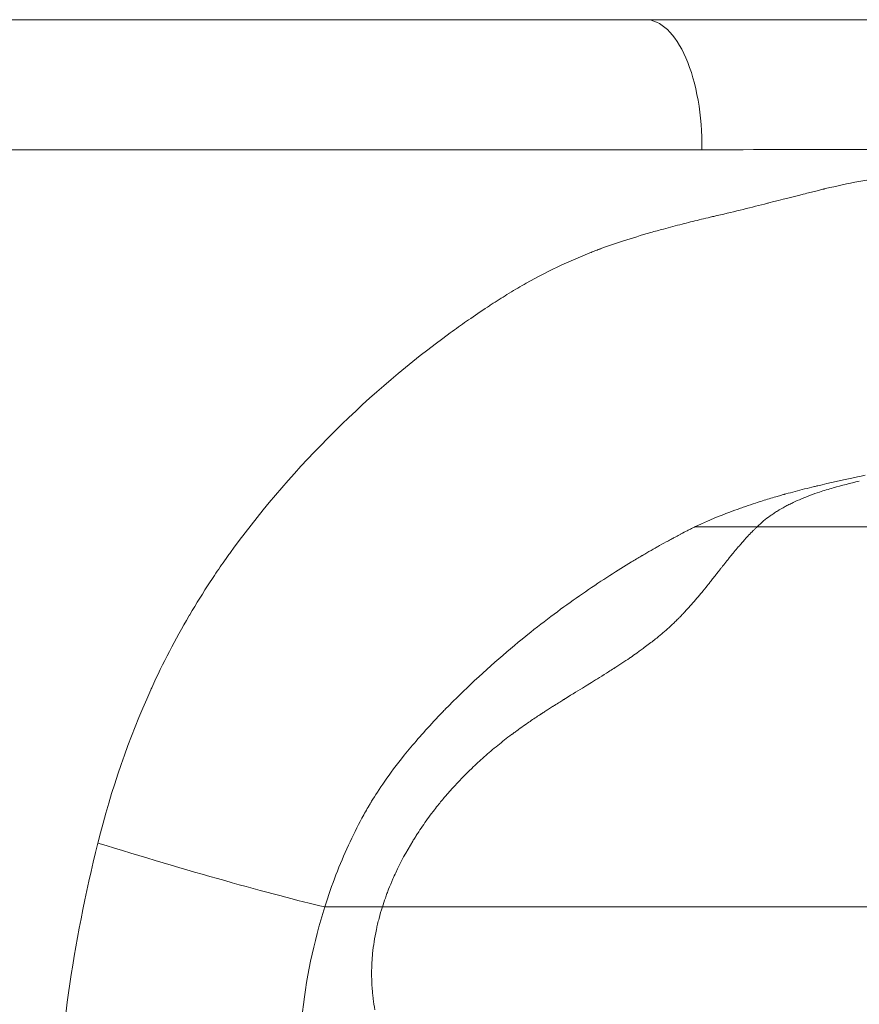
# Model space of a CAD drawing. Extents: x -27323 to -10523, y 17749 to 29629.
# Drawn here: x -23192 to -23150, y 23366 to 23415 of the extents above; entities that cross this region are included whole.
import ezdxf

# ---------------------------------------------------------------- set-up
doc = ezdxf.new("R2010")
doc.units = 0
doc.header["$MEASUREMENT"] = 0
doc.layers.add('外形線', color=7, linetype='CONTINUOUS', lineweight=18)

msp = doc.modelspace()

# ---------------------------------------------------------------- linework, layer by layer
at = {"layer": '外形線', "extrusion": (0, 1, 0)}
for p, q in [((-23155.157, 23390.07), (-23158.268, 23390.07)), ((-23173.938, 23371.018), (-23173.938, 23371.018))]:
    msp.add_line(p, q, dxfattribs=at)
at = {"layer": '外形線'}
msp.add_ellipse((-23160.761, 23409.122), major_axis=(0, 6.351), ratio=0.44673, start_param=4.686761, end_param=6.283185, dxfattribs=at)
at = {"layer": '外形線', "extrusion": (1.22465e-16, -4.31408e-32, -1)}
msp.add_ellipse((-23186.656, 23374.362), major_axis=(-12.151, 3.697), ratio=0.046146, start_param=3.755823, end_param=4.825071, dxfattribs=at)
at = {"layer": '外形線'}
for points, knots in [([(-23244.668, 23415.473), (-23242.667, 23415.473), (-23240.616, 23415.473), (-23238.516, 23415.473), (-23238.499, 23415.473), (-23238.481, 23415.473), (-23238.464, 23415.473), (-23236.148, 23415.473), (-23233.772, 23415.473), (-23231.335, 23415.473), (-23228.879, 23415.473), (-23226.362, 23415.473), (-23223.78, 23415.473), (-23223.765, 23415.473), (-23223.75, 23415.473), (-23223.734, 23415.473), (-23223.104, 23415.473), (-23222.471, 23415.473), (-23221.837, 23415.473), (-23221.187, 23415.473), (-23220.537, 23415.473), (-23219.885, 23415.473), (-23219.87, 23415.473), (-23219.856, 23415.473), (-23219.841, 23415.473), (-23218.552, 23415.473), (-23217.258, 23415.473), (-23215.959, 23415.473), (-23215.945, 23415.473), (-23215.932, 23415.473), (-23215.918, 23415.473), (-23213.304, 23415.473), (-23210.671, 23415.473), (-23208.02, 23415.473), (-23208.008, 23415.473), (-23207.996, 23415.473), (-23207.984, 23415.473), (-23205.33, 23415.473), (-23202.657, 23415.473), (-23199.964, 23415.473), (-23199.954, 23415.473), (-23199.944, 23415.473), (-23199.934, 23415.473), (-23198.592, 23415.473), (-23197.245, 23415.473), (-23195.892, 23415.473), (-23195.883, 23415.473), (-23195.874, 23415.473), (-23195.865, 23415.473), (-23194.512, 23415.473), (-23193.165, 23415.473), (-23191.824, 23415.473), (-23191.816, 23415.473), (-23191.808, 23415.473), (-23191.8, 23415.473), (-23189.109, 23415.473), (-23186.443, 23415.473), (-23183.801, 23415.473), (-23181.151, 23415.473), (-23178.526, 23415.473), (-23175.926, 23415.473), (-23175.922, 23415.473), (-23175.918, 23415.473), (-23175.914, 23415.473), (-23174.618, 23415.473), (-23173.328, 23415.473), (-23172.045, 23415.473), (-23170.757, 23415.473), (-23169.474, 23415.473), (-23168.202, 23415.473), (-23165.658, 23415.473), (-23163.178, 23415.473), (-23160.761, 23415.473)], [0.67922772, 0.67922772, 0.67922772, 0.67922772, 0.68656357, 0.68656357, 0.68656357, 0.68662406, 0.68662406, 0.68662406, 0.69470994, 0.69470994, 0.69470994, 0.70285617, 0.70285617, 0.70285617, 0.70290456, 0.70290456, 0.70290456, 0.70489273, 0.70489273, 0.70489273, 0.70692933, 0.70692933, 0.70692933, 0.70697469, 0.70697469, 0.70697469, 0.71100248, 0.71100248, 0.71100248, 0.71104482, 0.71104482, 0.71104482, 0.71914878, 0.71914878, 0.71914878, 0.71918507, 0.71918507, 0.71918507, 0.72729508, 0.72729508, 0.72729508, 0.72732533, 0.72732533, 0.72732533, 0.73136823, 0.73136823, 0.73136823, 0.73139545, 0.73139545, 0.73139545, 0.73544138, 0.73544138, 0.73544138, 0.73546558, 0.73546558, 0.73546558, 0.74358769, 0.74358769, 0.74358769, 0.75173399, 0.75173399, 0.75173399, 0.75174609, 0.75174609, 0.75174609, 0.75580714, 0.75580714, 0.75580714, 0.75988029, 0.75988029, 0.75988029, 0.7680266, 0.7680266, 0.7680266, 0.7680266]), ([(-23160.761, 23415.473), (-23158.344, 23415.473), (-23155.989, 23415.473), (-23153.698, 23415.473), (-23152.552, 23415.473), (-23151.422, 23415.473), (-23150.308, 23415.473), (-23149.194, 23415.473), (-23148.096, 23415.473), (-23147.024, 23415.473), (-23144.88, 23415.473), (-23142.829, 23415.473), (-23140.869, 23415.473), (-23138.91, 23415.473), (-23137.042, 23415.473), (-23135.266, 23415.473), (-23134.378, 23415.473), (-23133.513, 23415.473), (-23132.671, 23415.473), (-23131.83, 23415.473), (-23131.019, 23415.473), (-23130.236, 23415.473), (-23128.672, 23415.473), (-23127.224, 23415.473), (-23125.891, 23415.473), (-23124.559, 23415.473), (-23123.341, 23415.473), (-23122.239, 23415.473), (-23121.688, 23415.473), (-23121.166, 23415.473), (-23120.674, 23415.473), (-23120.181, 23415.473), (-23119.718, 23415.473), (-23119.287, 23415.473), (-23118.424, 23415.473), (-23117.696, 23415.473), (-23117.1, 23415.473), (-23116.504, 23415.473), (-23116.04, 23415.473), (-23115.706, 23415.473), (-23115.373, 23415.473), (-23115.17, 23415.473), (-23115.1, 23415.473), (-23115.083, 23415.473), (-23115.074, 23415.473), (-23115.073, 23415.473), (-23115.073, 23415.473), (-23115.073, 23415.473), (-23115.073, 23415.473)], [0.24685678, 0.24685678, 0.24685678, 0.24685678, 0.25500309, 0.25500309, 0.25500309, 0.25907624, 0.25907624, 0.25907624, 0.26314939, 0.26314939, 0.26314939, 0.27129569, 0.27129569, 0.27129569, 0.27944199, 0.27944199, 0.27944199, 0.28351515, 0.28351515, 0.28351515, 0.2875883, 0.2875883, 0.2875883, 0.2957346, 0.2957346, 0.2957346, 0.3038809, 0.3038809, 0.3038809, 0.30795405, 0.30795405, 0.30795405, 0.31202721, 0.31202721, 0.31202721, 0.32017351, 0.32017351, 0.32017351, 0.32831981, 0.32831981, 0.32831981, 0.33646611, 0.33646611, 0.33646611, 0.33850269, 0.33850269, 0.33850269, 0.33859105, 0.33859105, 0.33859105, 0.33859105]), ([(-23188.927, 23408.946), (-23190.271, 23408.947), (-23191.621, 23408.948), (-23192.977, 23408.948), (-23193.926, 23408.949), (-23194.88, 23408.95), (-23195.834, 23408.951), (-23196.243, 23408.951), (-23196.651, 23408.951), (-23197.058, 23408.952)], [0.327950941, 0.327950941, 0.327950941, 0.327950941, 0.332028578, 0.332028578, 0.332028578, 0.334884353, 0.334884353, 0.334884353, 0.336106216, 0.336106216, 0.336106216, 0.336106216]), ([(-23173.235, 23408.948), (-23176.948, 23408.946), (-23180.709, 23408.945), (-23184.516, 23408.945), (-23185.98, 23408.946), (-23187.45, 23408.946), (-23188.927, 23408.946)], [0.31180812, 0.31180812, 0.31180812, 0.31180812, 0.3234694, 0.3234694, 0.3234694, 0.32795094, 0.32795094, 0.32795094, 0.32795094]), ([(-23108.722, 23409.116), (-23108.722, 23409.116), (-23108.723, 23409.117), (-23108.733, 23409.12), (-23108.784, 23409.123), (-23109.057, 23409.13), (-23109.401, 23409.133), (-23110.408, 23409.132), (-23111.071, 23409.127), (-23112.311, 23409.115), (-23112.765, 23409.11), (-23113.508, 23409.103), (-23113.766, 23409.1), (-23114.3, 23409.094), (-23114.576, 23409.091), (-23116, 23409.077), (-23117.284, 23409.065), (-23120.135, 23409.041), (-23121.701, 23409.029), (-23124.262, 23409.014), (-23125.152, 23409.009), (-23127.003, 23409), (-23127.967, 23408.997), (-23130.942, 23408.987), (-23133.039, 23408.982), (-23137.457, 23408.975), (-23139.778, 23408.973), (-23143.43, 23408.97), (-23144.678, 23408.969), (-23147.222, 23408.967), (-23148.514, 23408.966), (-23152.448, 23408.963), (-23155.148, 23408.961), (-23157.925, 23408.959)], [0.19652412, 0.19652412, 0.19652412, 0.19652412, 0.19706738, 0.19706738, 0.20174654, 0.20174654, 0.21110487, 0.21110487, 0.2204632, 0.2204632, 0.22514237, 0.22514237, 0.22748195, 0.22748195, 0.22982153, 0.22982153, 0.23917986, 0.23917986, 0.24853819, 0.24853819, 0.25321736, 0.25321736, 0.25789652, 0.25789652, 0.26725485, 0.26725485, 0.27661318, 0.27661318, 0.28129235, 0.28129235, 0.28597151, 0.28597151, 0.29532984, 0.29532984, 0.29532984, 0.29532984]), ([(-23149.741, 23392.647), (-23149.918, 23392.609), (-23150.094, 23392.572), (-23150.268, 23392.535), (-23150.904, 23392.399), (-23151.518, 23392.263), (-23152.12, 23392.12)], [0.62890576, 0.62890576, 0.62890576, 0.62890576, 0.63457157, 0.63457157, 0.63457157, 0.65524048, 0.65524048, 0.65524048, 0.65524048]), ([(-23156.118, 23390.953), (-23156.664, 23390.756), (-23157.179, 23390.551), (-23157.687, 23390.331), (-23157.787, 23390.288), (-23157.886, 23390.246), (-23157.983, 23390.202)], [0.70114493, 0.70114493, 0.70114493, 0.70114493, 0.71838626, 0.71838626, 0.71838626, 0.72180546, 0.72180546, 0.72180546, 0.72180546]), ([(-23158.958, 23389.716), (-23158.968, 23389.711), (-23158.97, 23389.71), (-23158.975, 23389.707), (-23158.98, 23389.704), (-23158.985, 23389.702), (-23158.99, 23389.699)], [0.7313963674, 0.7313963674, 0.7313963674, 0.7313963674, 0.7315305351, 0.7315305351, 0.7315305351, 0.7316647027, 0.7316647027, 0.7316647027, 0.7316647027]), ([(-23161.193, 23383.737), (-23161.135, 23383.778), (-23161.082, 23383.815), (-23161.015, 23383.864), (-23160.948, 23383.912), (-23160.881, 23383.961), (-23160.816, 23384.009)], [0.51471511, 0.51471511, 0.51471511, 0.51471511, 0.515897026, 0.515897026, 0.515897026, 0.517078941, 0.517078941, 0.517078941, 0.517078941]), ([(-23165.875, 23380.758), (-23165.821, 23380.793), (-23165.764, 23380.83), (-23165.703, 23380.869), (-23165.643, 23380.908), (-23165.579, 23380.949), (-23165.511, 23380.992), (-23165.478, 23381.013), (-23165.443, 23381.035), (-23165.408, 23381.058)], [0.485167228, 0.485167228, 0.485167228, 0.485167228, 0.486349144, 0.486349144, 0.486349144, 0.487531059, 0.487531059, 0.487531059, 0.488122016, 0.488122016, 0.488122016, 0.488122016]), ([(-23167.198, 23379.849), (-23167.183, 23379.86), (-23167.167, 23379.872), (-23167.154, 23379.882), (-23167.141, 23379.891), (-23167.127, 23379.901), (-23167.114, 23379.911)], [0.4763028636, 0.4763028636, 0.4763028636, 0.4763028636, 0.4765983424, 0.4765983424, 0.4765983424, 0.4768938212, 0.4768938212, 0.4768938212, 0.4768938212]), ([(-23165.1, 23371.018), (-23165.129, 23371.018), (-23165.158, 23371.018), (-23165.186, 23371.018), (-23165.643, 23371.018), (-23166.091, 23371.018), (-23166.53, 23371.018)], [0.62606807, 0.62606807, 0.62606807, 0.62606807, 0.62763716, 0.62763716, 0.62763716, 0.65274265, 0.65274265, 0.65274265, 0.65274265]), ([(-23165.017, 23371.018), (-23165.03, 23371.018), (-23165.043, 23371.018), (-23165.057, 23371.018), (-23165.072, 23371.018), (-23165.086, 23371.018), (-23165.1, 23371.018)], [0.624498978, 0.624498978, 0.624498978, 0.624498978, 0.625283524, 0.625283524, 0.625283524, 0.626068071, 0.626068071, 0.626068071, 0.626068071]), ([(-23164.543, 23371.018), (-23164.648, 23371.018), (-23164.753, 23371.018), (-23164.858, 23371.018), (-23164.911, 23371.018), (-23164.964, 23371.018), (-23165.017, 23371.018)], [0.61508442, 0.61508442, 0.61508442, 0.61508442, 0.621360792, 0.621360792, 0.621360792, 0.624498978, 0.624498978, 0.624498978, 0.624498978]), ([(-23161.466, 23371.018), (-23161.672, 23371.018), (-23161.879, 23371.018), (-23162.08, 23371.018), (-23162.281, 23371.018), (-23162.483, 23371.018), (-23162.686, 23371.018)], [0.5523207, 0.5523207, 0.5523207, 0.5523207, 0.56487345, 0.56487345, 0.56487345, 0.57742619, 0.57742619, 0.57742619, 0.57742619]), ([(-23158.884, 23371.018), (-23158.892, 23371.018), (-23158.9, 23371.018), (-23158.906, 23371.018), (-23158.913, 23371.018), (-23158.919, 23371.018), (-23158.925, 23371.018)], [0.4997560917, 0.4997560917, 0.4997560917, 0.4997560917, 0.5001483649, 0.5001483649, 0.5001483649, 0.5005406382, 0.5005406382, 0.5005406382, 0.5005406382]), ([(-23158.281, 23371.018), (-23158.403, 23371.018), (-23158.526, 23371.018), (-23158.65, 23371.018), (-23158.712, 23371.018), (-23158.774, 23371.018), (-23158.837, 23371.018), (-23158.853, 23371.018), (-23158.869, 23371.018), (-23158.884, 23371.018)], [0.48955699, 0.48955699, 0.48955699, 0.48955699, 0.49583336, 0.49583336, 0.49583336, 0.49897155, 0.49897155, 0.49897155, 0.49975609, 0.49975609, 0.49975609, 0.49975609]), ([(-23153.858, 23371.018), (-23154.925, 23371.018), (-23156.16, 23371.018), (-23157.564, 23371.018), (-23157.799, 23371.018), (-23158.037, 23371.018), (-23158.281, 23371.018)], [0.40168779, 0.40168779, 0.40168779, 0.40168779, 0.47700424, 0.47700424, 0.47700424, 0.48955699, 0.48955699, 0.48955699, 0.48955699]), ([(-23152.199, 23371.018), (-23152.31, 23371.018), (-23152.422, 23371.018), (-23152.534, 23371.018), (-23152.59, 23371.018), (-23152.646, 23371.018), (-23152.703, 23371.018)], [0.364029555, 0.364029555, 0.364029555, 0.364029555, 0.370305927, 0.370305927, 0.370305927, 0.373444113, 0.373444113, 0.373444113, 0.373444113]), ([(-23174.396, 23366.412), (-23174.407, 23366.503), (-23174.417, 23366.594), (-23174.426, 23366.685), (-23174.435, 23366.776), (-23174.443, 23366.865), (-23174.45, 23366.962)], [0.744384268, 0.744384268, 0.744384268, 0.744384268, 0.747454776, 0.747454776, 0.747454776, 0.750525285, 0.750525285, 0.750525285, 0.750525285])]:
    msp.add_open_spline(points, degree=3, knots=knots, dxfattribs=at)
for points in [[(-23173.075, 23408.948), (-23173.128, 23408.948), (-23173.182, 23408.948), (-23173.235, 23408.948)], [(-23170.696, 23408.95), (-23171.487, 23408.949), (-23172.28, 23408.949), (-23173.075, 23408.948)], [(-23169.198, 23408.951), (-23169.697, 23408.951), (-23170.196, 23408.95), (-23170.696, 23408.95)], [(-23165.36, 23408.954), (-23166.629, 23408.953), (-23167.912, 23408.952), (-23169.198, 23408.951)], [(-23157.925, 23408.959), (-23160.344, 23408.958), (-23162.822, 23408.956), (-23165.36, 23408.954)], [(-23151.738, 23407.007), (-23150.593, 23407.277), (-23149.509, 23407.485), (-23148.506, 23407.628)], [(-23152.847, 23406.732), (-23152.61, 23406.792), (-23152.402, 23406.844), (-23152.225, 23406.888)], [(-23152.225, 23406.888), (-23152.136, 23406.91), (-23152.055, 23406.93), (-23151.981, 23406.948)], [(-23151.981, 23406.948), (-23151.944, 23406.957), (-23151.909, 23406.966), (-23151.875, 23406.974)], [(-23151.875, 23406.974), (-23151.859, 23406.978), (-23151.842, 23406.982), (-23151.827, 23406.985)], [(-23151.827, 23406.985), (-23151.819, 23406.987), (-23151.811, 23406.989), (-23151.803, 23406.991)], [(-23151.803, 23406.991), (-23151.797, 23406.993), (-23151.79, 23406.994), (-23151.784, 23406.996)], [(-23151.784, 23406.996), (-23151.778, 23406.997), (-23151.755, 23407.003), (-23151.738, 23407.007)], [(-23155.858, 23405.97), (-23155.439, 23406.072), (-23155.033, 23406.174), (-23154.64, 23406.275)], [(-23154.64, 23406.275), (-23154.628, 23406.278), (-23154.601, 23406.285), (-23154.579, 23406.29)], [(-23154.579, 23406.29), (-23153.886, 23406.468), (-23153.31, 23406.615), (-23152.847, 23406.732)], [(-23157.162, 23405.659), (-23156.714, 23405.763), (-23156.279, 23405.867), (-23155.858, 23405.97)], [(-23158.918, 23405.231), (-23158.641, 23405.302), (-23158.355, 23405.373), (-23158.063, 23405.444)], [(-23158.063, 23405.444), (-23157.916, 23405.48), (-23157.768, 23405.516), (-23157.618, 23405.551)], [(-23157.618, 23405.551), (-23157.543, 23405.569), (-23157.467, 23405.587), (-23157.391, 23405.605)], [(-23157.391, 23405.605), (-23157.353, 23405.614), (-23157.315, 23405.623), (-23157.277, 23405.632)], [(-23157.277, 23405.632), (-23157.243, 23405.64), (-23157.21, 23405.648), (-23157.176, 23405.655)], [(-23157.176, 23405.655), (-23157.171, 23405.657), (-23157.165, 23405.658), (-23157.162, 23405.659)], [(-23163.025, 23403.989), (-23162.306, 23404.258), (-23161.459, 23404.531), (-23160.489, 23404.808)], [(-23160.489, 23404.808), (-23160.282, 23404.867), (-23160.069, 23404.926), (-23159.85, 23404.985)], [(-23159.85, 23404.985), (-23159.549, 23405.067), (-23159.239, 23405.149), (-23158.918, 23405.231)], [(-23163.539, 23403.79), (-23163.459, 23403.822), (-23163.379, 23403.853), (-23163.299, 23403.884)], [(-23163.299, 23403.884), (-23163.259, 23403.9), (-23163.219, 23403.915), (-23163.179, 23403.931)], [(-23163.179, 23403.931), (-23163.141, 23403.945), (-23163.104, 23403.959), (-23163.066, 23403.974)], [(-23163.066, 23403.974), (-23163.044, 23403.982), (-23163.038, 23403.984), (-23163.025, 23403.989)], [(-23164.945, 23403.185), (-23164.638, 23403.328), (-23164.328, 23403.465), (-23164.014, 23403.597)], [(-23164.014, 23403.597), (-23163.856, 23403.662), (-23163.698, 23403.727), (-23163.539, 23403.79)], [(-23166.73, 23402.27), (-23166.153, 23402.596), (-23165.557, 23402.901), (-23164.945, 23403.185)], [(-23167.695, 23401.697), (-23167.399, 23401.88), (-23167.112, 23402.052), (-23166.834, 23402.211)], [(-23166.834, 23402.211), (-23166.799, 23402.231), (-23166.766, 23402.249), (-23166.73, 23402.27)], [(-23168.482, 23401.197), (-23168.213, 23401.371), (-23167.95, 23401.538), (-23167.695, 23401.697)], [(-23169.622, 23400.431), (-23169.327, 23400.635), (-23168.978, 23400.871), (-23168.672, 23401.072)], [(-23168.672, 23401.072), (-23168.608, 23401.114), (-23168.544, 23401.156), (-23168.482, 23401.197)], [(-23170.436, 23399.855), (-23170.15, 23400.062), (-23169.879, 23400.253), (-23169.622, 23400.431)], [(-23170.533, 23399.785), (-23170.504, 23399.805), (-23170.476, 23399.826), (-23170.448, 23399.846)], [(-23170.448, 23399.846), (-23170.444, 23399.849), (-23170.441, 23399.851), (-23170.436, 23399.855)], [(-23176.303, 23394.875), (-23174.497, 23396.66), (-23172.567, 23398.305), (-23170.533, 23399.785)], [(-23181.399, 23388.987), (-23179.863, 23391.087), (-23178.168, 23393.028), (-23176.351, 23394.828)], [(-23176.351, 23394.828), (-23176.335, 23394.844), (-23176.319, 23394.86), (-23176.303, 23394.875)], [(-23152.293, 23392.079), (-23152.62, 23392), (-23152.94, 23391.919), (-23153.255, 23391.837)], [(-23152.12, 23392.12), (-23152.178, 23392.106), (-23152.236, 23392.092), (-23152.293, 23392.079)], [(-23152.031, 23391.805), (-23151.809, 23391.879), (-23151.581, 23391.95), (-23151.348, 23392.017)], [(-23151.348, 23392.017), (-23150.928, 23392.138), (-23150.492, 23392.25), (-23150.04, 23392.357)], [(-23154.226, 23391.568), (-23154.449, 23391.503), (-23154.672, 23391.436), (-23154.894, 23391.366)], [(-23153.971, 23391.641), (-23154.056, 23391.617), (-23154.141, 23391.593), (-23154.226, 23391.568)], [(-23153.843, 23391.677), (-23153.886, 23391.665), (-23153.928, 23391.653), (-23153.971, 23391.641)], [(-23153.781, 23391.695), (-23153.8, 23391.689), (-23153.822, 23391.683), (-23153.843, 23391.677)], [(-23153.723, 23391.711), (-23153.742, 23391.705), (-23153.761, 23391.7), (-23153.781, 23391.695)], [(-23153.255, 23391.837), (-23153.412, 23391.795), (-23153.568, 23391.753), (-23153.723, 23391.711)], [(-23153.36, 23391.278), (-23153.221, 23391.344), (-23153.079, 23391.408), (-23152.934, 23391.468)], [(-23152.934, 23391.468), (-23152.645, 23391.59), (-23152.343, 23391.701), (-23152.031, 23391.805)], [(-23155.986, 23391), (-23156.027, 23390.986), (-23156.073, 23390.969), (-23156.118, 23390.953)], [(-23155.737, 23391.088), (-23155.82, 23391.059), (-23155.903, 23391.03), (-23155.986, 23391)], [(-23155.237, 23391.256), (-23155.405, 23391.201), (-23155.571, 23391.145), (-23155.737, 23391.088)], [(-23154.894, 23391.366), (-23155.008, 23391.33), (-23155.123, 23391.293), (-23155.237, 23391.256)], [(-23154.144, 23390.853), (-23154.019, 23390.93), (-23153.892, 23391.004), (-23153.762, 23391.074)], [(-23153.762, 23391.074), (-23153.697, 23391.109), (-23153.632, 23391.144), (-23153.566, 23391.177)], [(-23153.566, 23391.177), (-23153.529, 23391.196), (-23153.491, 23391.215), (-23153.453, 23391.233)], [(-23153.453, 23391.233), (-23153.422, 23391.248), (-23153.391, 23391.263), (-23153.36, 23391.278)], [(-23155.157, 23390.07), (-23154.945, 23390.274), (-23154.725, 23390.454), (-23154.502, 23390.613)], [(-23154.502, 23390.613), (-23154.475, 23390.633), (-23154.447, 23390.653), (-23154.419, 23390.672)], [(-23154.419, 23390.672), (-23154.391, 23390.692), (-23154.359, 23390.713), (-23154.329, 23390.733)], [(-23154.329, 23390.733), (-23154.268, 23390.774), (-23154.206, 23390.814), (-23154.144, 23390.853)], [(-23158.412, 23389.998), (-23158.464, 23389.972), (-23158.529, 23389.939), (-23158.607, 23389.898)], [(-23158.268, 23390.07), (-23158.271, 23390.069), (-23158.316, 23390.047), (-23158.412, 23389.998)], [(-23158.246, 23390.081), (-23158.253, 23390.077), (-23158.267, 23390.071), (-23158.268, 23390.07)], [(-23158.199, 23390.103), (-23158.214, 23390.096), (-23158.23, 23390.088), (-23158.246, 23390.081)], [(-23158.128, 23390.137), (-23158.152, 23390.126), (-23158.175, 23390.115), (-23158.199, 23390.103)], [(-23157.983, 23390.202), (-23158.032, 23390.181), (-23158.08, 23390.159), (-23158.128, 23390.137)], [(-23155.255, 23389.975), (-23155.238, 23389.991), (-23155.222, 23390.007), (-23155.205, 23390.023)], [(-23155.205, 23390.023), (-23155.197, 23390.031), (-23155.189, 23390.039), (-23155.181, 23390.047)], [(-23155.181, 23390.047), (-23155.177, 23390.051), (-23155.173, 23390.055), (-23155.169, 23390.059)], [(-23155.169, 23390.059), (-23155.167, 23390.061), (-23155.165, 23390.062), (-23155.163, 23390.064)], [(-23155.163, 23390.064), (-23155.161, 23390.066), (-23155.16, 23390.068), (-23155.157, 23390.07)], [(-23122.106, 23390.07), (-23133.123, 23390.07), (-23144.14, 23390.07), (-23155.157, 23390.07)], [(-23159.301, 23389.534), (-23159.361, 23389.502), (-23159.422, 23389.469), (-23159.483, 23389.436)], [(-23159.235, 23389.569), (-23159.257, 23389.557), (-23159.279, 23389.546), (-23159.301, 23389.534)], [(-23158.99, 23389.699), (-23159.072, 23389.656), (-23159.153, 23389.613), (-23159.235, 23389.569)], [(-23158.9, 23389.746), (-23158.919, 23389.736), (-23158.938, 23389.726), (-23158.958, 23389.716)], [(-23158.607, 23389.898), (-23158.69, 23389.856), (-23158.788, 23389.805), (-23158.9, 23389.746)], [(-23155.767, 23389.439), (-23155.746, 23389.462), (-23155.725, 23389.485), (-23155.705, 23389.508)], [(-23155.705, 23389.508), (-23155.663, 23389.552), (-23155.623, 23389.596), (-23155.584, 23389.638)], [(-23155.584, 23389.638), (-23155.505, 23389.721), (-23155.43, 23389.799), (-23155.359, 23389.871)], [(-23155.359, 23389.871), (-23155.323, 23389.907), (-23155.289, 23389.941), (-23155.255, 23389.975)], [(-23160.166, 23389.057), (-23160.302, 23388.981), (-23160.441, 23388.901), (-23160.578, 23388.822)], [(-23160.15, 23389.066), (-23160.156, 23389.063), (-23160.161, 23389.06), (-23160.166, 23389.057)], [(-23159.724, 23389.304), (-23159.866, 23389.226), (-23160.008, 23389.147), (-23160.15, 23389.066)], [(-23159.483, 23389.436), (-23159.566, 23389.391), (-23159.653, 23389.343), (-23159.724, 23389.304)], [(-23156.259, 23388.871), (-23156.222, 23388.916), (-23156.182, 23388.963), (-23156.14, 23389.013)], [(-23156.14, 23389.013), (-23156.118, 23389.038), (-23156.091, 23389.07), (-23156.067, 23389.099)], [(-23156.067, 23389.099), (-23155.945, 23389.241), (-23155.856, 23389.341), (-23155.801, 23389.402)], [(-23155.801, 23389.402), (-23155.795, 23389.408), (-23155.79, 23389.413), (-23155.786, 23389.419)], [(-23155.786, 23389.419), (-23155.783, 23389.421), (-23155.781, 23389.424), (-23155.779, 23389.426)], [(-23155.779, 23389.426), (-23155.776, 23389.429), (-23155.772, 23389.433), (-23155.767, 23389.439)], [(-23181.991, 23388.156), (-23181.895, 23388.296), (-23181.797, 23388.435), (-23181.698, 23388.573)], [(-23181.698, 23388.573), (-23181.649, 23388.642), (-23181.599, 23388.711), (-23181.55, 23388.78)], [(-23181.55, 23388.78), (-23181.525, 23388.815), (-23181.5, 23388.849), (-23181.475, 23388.884)], [(-23181.475, 23388.884), (-23181.45, 23388.918), (-23181.424, 23388.954), (-23181.399, 23388.987)], [(-23160.964, 23388.597), (-23161.123, 23388.503), (-23161.287, 23388.405), (-23161.458, 23388.301)], [(-23160.934, 23388.614), (-23160.944, 23388.608), (-23160.954, 23388.603), (-23160.964, 23388.597)], [(-23160.92, 23388.623), (-23160.924, 23388.62), (-23160.929, 23388.617), (-23160.934, 23388.614)], [(-23160.91, 23388.629), (-23160.914, 23388.626), (-23160.916, 23388.625), (-23160.92, 23388.623)], [(-23160.901, 23388.634), (-23160.904, 23388.632), (-23160.907, 23388.63), (-23160.91, 23388.629)], [(-23160.793, 23388.697), (-23160.829, 23388.676), (-23160.865, 23388.655), (-23160.901, 23388.634)], [(-23160.578, 23388.822), (-23160.65, 23388.781), (-23160.722, 23388.739), (-23160.793, 23388.697)], [(-23156.674, 23388.362), (-23156.637, 23388.408), (-23156.599, 23388.455), (-23156.561, 23388.503)], [(-23156.561, 23388.503), (-23156.542, 23388.526), (-23156.523, 23388.55), (-23156.503, 23388.574)], [(-23156.503, 23388.574), (-23156.493, 23388.586), (-23156.483, 23388.599), (-23156.474, 23388.611)], [(-23156.474, 23388.611), (-23156.471, 23388.614), (-23156.469, 23388.617), (-23156.466, 23388.62)], [(-23156.466, 23388.62), (-23156.464, 23388.623), (-23156.463, 23388.624), (-23156.461, 23388.626)], [(-23156.461, 23388.626), (-23156.458, 23388.63), (-23156.454, 23388.634), (-23156.451, 23388.638)], [(-23156.451, 23388.638), (-23156.397, 23388.704), (-23156.334, 23388.782), (-23156.259, 23388.871)], [(-23182.56, 23387.313), (-23182.375, 23387.596), (-23182.185, 23387.877), (-23181.991, 23388.156)], [(-23161.458, 23388.301), (-23162.139, 23387.888), (-23162.913, 23387.398), (-23163.767, 23386.811)], [(-23156.981, 23387.974), (-23156.95, 23388.013), (-23156.919, 23388.053), (-23156.887, 23388.094)], [(-23156.887, 23388.094), (-23156.819, 23388.18), (-23156.748, 23388.27), (-23156.674, 23388.362)], [(-23157.507, 23387.304), (-23157.403, 23387.435), (-23157.294, 23387.574), (-23157.179, 23387.721)], [(-23157.179, 23387.721), (-23157.17, 23387.733), (-23157.159, 23387.747), (-23157.151, 23387.757)], [(-23157.151, 23387.757), (-23157.144, 23387.766), (-23157.136, 23387.776), (-23157.129, 23387.786)], [(-23157.129, 23387.786), (-23157.113, 23387.805), (-23157.098, 23387.825), (-23157.082, 23387.845)], [(-23157.082, 23387.845), (-23157.049, 23387.887), (-23157.015, 23387.93), (-23156.981, 23387.974)], [(-23183.592, 23385.655), (-23183.262, 23386.215), (-23182.918, 23386.768), (-23182.56, 23387.313)], [(-23157.74, 23387.012), (-23157.701, 23387.06), (-23157.662, 23387.108), (-23157.623, 23387.157)], [(-23157.623, 23387.157), (-23157.604, 23387.182), (-23157.584, 23387.207), (-23157.564, 23387.231)], [(-23157.564, 23387.231), (-23157.545, 23387.256), (-23157.524, 23387.282), (-23157.507, 23387.304)], [(-23163.767, 23386.811), (-23164.56, 23386.266), (-23165.424, 23385.638), (-23166.343, 23384.912)], [(-23158.244, 23386.405), (-23158.155, 23386.508), (-23158.068, 23386.612), (-23157.98, 23386.718)], [(-23157.98, 23386.718), (-23157.958, 23386.744), (-23157.936, 23386.771), (-23157.915, 23386.797)], [(-23157.915, 23386.797), (-23157.893, 23386.824), (-23157.875, 23386.846), (-23157.855, 23386.87)], [(-23157.855, 23386.87), (-23157.817, 23386.917), (-23157.779, 23386.964), (-23157.74, 23387.012)], [(-23158.778, 23385.808), (-23158.598, 23386), (-23158.42, 23386.2), (-23158.244, 23386.405)], [(-23185.496, 23381.997), (-23184.934, 23383.227), (-23184.312, 23384.425), (-23183.63, 23385.59)], [(-23183.63, 23385.59), (-23183.617, 23385.612), (-23183.604, 23385.633), (-23183.592, 23385.655)], [(-23159.084, 23385.49), (-23159.067, 23385.508), (-23159.049, 23385.525), (-23159.032, 23385.543)], [(-23159.032, 23385.543), (-23158.998, 23385.578), (-23158.964, 23385.612), (-23158.93, 23385.647)], [(-23158.93, 23385.647), (-23158.905, 23385.674), (-23158.879, 23385.701), (-23158.854, 23385.727)], [(-23158.854, 23385.727), (-23158.841, 23385.741), (-23158.828, 23385.754), (-23158.816, 23385.768)], [(-23158.816, 23385.768), (-23158.803, 23385.781), (-23158.789, 23385.796), (-23158.778, 23385.808)], [(-23159.738, 23384.873), (-23159.622, 23384.975), (-23159.509, 23385.078), (-23159.399, 23385.182)], [(-23159.399, 23385.182), (-23159.344, 23385.234), (-23159.29, 23385.286), (-23159.239, 23385.336)], [(-23159.239, 23385.336), (-23159.187, 23385.387), (-23159.135, 23385.438), (-23159.084, 23385.49)], [(-23166.558, 23384.742), (-23167.558, 23383.943), (-23168.624, 23383.028), (-23169.727, 23381.97)], [(-23166.343, 23384.912), (-23166.414, 23384.856), (-23166.486, 23384.799), (-23166.558, 23384.742)], [(-23160.546, 23384.213), (-23160.384, 23384.337), (-23160.228, 23384.461), (-23160.079, 23384.583)], [(-23160.079, 23384.583), (-23160.022, 23384.631), (-23159.965, 23384.678), (-23159.91, 23384.725)], [(-23159.91, 23384.725), (-23159.882, 23384.749), (-23159.855, 23384.772), (-23159.826, 23384.797)], [(-23159.826, 23384.797), (-23159.796, 23384.823), (-23159.767, 23384.848), (-23159.738, 23384.873)], [(-23160.816, 23384.009), (-23160.724, 23384.077), (-23160.634, 23384.145), (-23160.546, 23384.213)], [(-23161.51, 23383.517), (-23161.401, 23383.591), (-23161.295, 23383.665), (-23161.193, 23383.737)], [(-23162.242, 23383.03), (-23162.207, 23383.053), (-23162.173, 23383.075), (-23162.139, 23383.097)], [(-23162.139, 23383.097), (-23162.07, 23383.142), (-23162.003, 23383.186), (-23161.937, 23383.23)], [(-23161.937, 23383.23), (-23161.804, 23383.317), (-23161.676, 23383.403), (-23161.552, 23383.488)], [(-23161.552, 23383.488), (-23161.538, 23383.497), (-23161.524, 23383.507), (-23161.51, 23383.517)], [(-23163.057, 23382.514), (-23162.9, 23382.612), (-23162.749, 23382.706), (-23162.606, 23382.797)], [(-23162.606, 23382.797), (-23162.514, 23382.855), (-23162.425, 23382.912), (-23162.34, 23382.967)], [(-23162.34, 23382.967), (-23162.333, 23382.972), (-23162.326, 23382.976), (-23162.319, 23382.981)], [(-23162.319, 23382.981), (-23162.312, 23382.985), (-23162.303, 23382.991), (-23162.294, 23382.996)], [(-23162.294, 23382.996), (-23162.277, 23383.008), (-23162.259, 23383.019), (-23162.242, 23383.03)], [(-23163.809, 23382.049), (-23163.752, 23382.084), (-23163.696, 23382.119), (-23163.642, 23382.152)], [(-23163.642, 23382.152), (-23163.615, 23382.169), (-23163.588, 23382.185), (-23163.561, 23382.201)], [(-23163.561, 23382.201), (-23163.548, 23382.21), (-23163.529, 23382.222), (-23163.511, 23382.232)], [(-23163.511, 23382.232), (-23163.494, 23382.243), (-23163.477, 23382.254), (-23163.459, 23382.265)], [(-23163.459, 23382.265), (-23163.321, 23382.35), (-23163.187, 23382.433), (-23163.057, 23382.514)], [(-23188.192, 23374.221), (-23187.519, 23376.906), (-23186.647, 23379.461), (-23185.543, 23381.894)], [(-23185.543, 23381.894), (-23185.528, 23381.929), (-23185.512, 23381.963), (-23185.496, 23381.997)], [(-23169.727, 23381.97), (-23170.003, 23381.706), (-23170.28, 23381.433), (-23170.56, 23381.15)], [(-23164.762, 23381.462), (-23164.412, 23381.679), (-23164.093, 23381.874), (-23163.809, 23382.049)], [(-23170.56, 23381.15), (-23170.629, 23381.08), (-23170.699, 23381.008), (-23170.769, 23380.936)], [(-23165.358, 23381.089), (-23165.343, 23381.099), (-23165.328, 23381.108), (-23165.312, 23381.118)], [(-23165.312, 23381.118), (-23165.224, 23381.174), (-23165.136, 23381.229), (-23165.047, 23381.285)], [(-23165.047, 23381.285), (-23165.014, 23381.305), (-23164.981, 23381.326), (-23164.947, 23381.347)], [(-23164.947, 23381.347), (-23164.917, 23381.366), (-23164.886, 23381.385), (-23164.856, 23381.404)], [(-23164.856, 23381.404), (-23164.84, 23381.414), (-23164.825, 23381.423), (-23164.81, 23381.432)], [(-23164.81, 23381.432), (-23164.795, 23381.442), (-23164.78, 23381.451), (-23164.762, 23381.462)], [(-23170.976, 23380.723), (-23171.105, 23380.588), (-23171.231, 23380.455), (-23171.354, 23380.324)], [(-23170.931, 23380.769), (-23170.946, 23380.753), (-23170.961, 23380.738), (-23170.976, 23380.723)], [(-23170.769, 23380.936), (-23170.824, 23380.881), (-23170.879, 23380.824), (-23170.931, 23380.769)], [(-23166.28, 23380.49), (-23166.203, 23380.542), (-23166.124, 23380.595), (-23166.043, 23380.648)], [(-23166.043, 23380.648), (-23166.027, 23380.658), (-23166.01, 23380.669), (-23165.994, 23380.68)], [(-23165.994, 23380.68), (-23165.986, 23380.685), (-23165.978, 23380.691), (-23165.971, 23380.695)], [(-23165.971, 23380.695), (-23165.965, 23380.699), (-23165.959, 23380.703), (-23165.953, 23380.707)], [(-23165.953, 23380.707), (-23165.927, 23380.723), (-23165.901, 23380.74), (-23165.875, 23380.758)], [(-23165.408, 23381.058), (-23165.399, 23381.063), (-23165.39, 23381.069), (-23165.381, 23381.075)], [(-23165.381, 23381.075), (-23165.372, 23381.08), (-23165.366, 23381.084), (-23165.358, 23381.089)], [(-23171.354, 23380.324), (-23171.926, 23379.711), (-23172.419, 23379.14), (-23172.839, 23378.618)], [(-23167.114, 23379.911), (-23167.007, 23379.988), (-23166.896, 23380.067), (-23166.781, 23380.147)], [(-23166.781, 23380.147), (-23166.622, 23380.259), (-23166.455, 23380.373), (-23166.28, 23380.49)], [(-23168.158, 23379.111), (-23167.933, 23379.294), (-23167.703, 23379.474), (-23167.467, 23379.651)], [(-23167.467, 23379.651), (-23167.458, 23379.658), (-23167.449, 23379.664), (-23167.44, 23379.671)], [(-23167.44, 23379.671), (-23167.39, 23379.708), (-23167.339, 23379.746), (-23167.288, 23379.783)], [(-23167.288, 23379.783), (-23167.259, 23379.805), (-23167.229, 23379.827), (-23167.198, 23379.849)], [(-23168.839, 23378.534), (-23168.615, 23378.733), (-23168.382, 23378.929), (-23168.158, 23379.111)], [(-23172.839, 23378.618), (-23173.61, 23377.66), (-23174.13, 23376.873), (-23174.474, 23376.311)], [(-23169.46, 23377.962), (-23169.257, 23378.157), (-23169.05, 23378.347), (-23168.839, 23378.534)], [(-23170.43, 23376.962), (-23170.119, 23377.306), (-23169.796, 23377.639), (-23169.46, 23377.962)], [(-23170.742, 23376.608), (-23170.691, 23376.667), (-23170.639, 23376.727), (-23170.587, 23376.786)], [(-23170.587, 23376.786), (-23170.561, 23376.816), (-23170.534, 23376.845), (-23170.508, 23376.875)], [(-23170.508, 23376.875), (-23170.482, 23376.904), (-23170.455, 23376.935), (-23170.43, 23376.962)], [(-23174.508, 23376.256), (-23174.539, 23376.205), (-23174.569, 23376.154), (-23174.6, 23376.102)], [(-23174.497, 23376.273), (-23174.5, 23376.268), (-23174.504, 23376.262), (-23174.508, 23376.256)], [(-23174.474, 23376.311), (-23174.482, 23376.298), (-23174.488, 23376.288), (-23174.497, 23376.273)], [(-23171.33, 23375.887), (-23171.257, 23375.982), (-23171.182, 23376.076), (-23171.107, 23376.169)], [(-23171.107, 23376.169), (-23170.988, 23376.316), (-23170.867, 23376.463), (-23170.742, 23376.608)], [(-23174.6, 23376.102), (-23174.722, 23375.897), (-23174.842, 23375.686), (-23174.96, 23375.47)], [(-23171.867, 23375.155), (-23171.696, 23375.401), (-23171.517, 23375.645), (-23171.33, 23375.887)], [(-23174.96, 23375.47), (-23175.196, 23375.037), (-23175.422, 23374.584), (-23175.64, 23374.11)], [(-23172.237, 23374.599), (-23172.198, 23374.661), (-23172.157, 23374.723), (-23172.117, 23374.785)], [(-23172.117, 23374.785), (-23172.036, 23374.908), (-23171.952, 23375.032), (-23171.867, 23375.155)], [(-23189.661, 23366.712), (-23189.308, 23369.163), (-23188.833, 23371.664), (-23188.192, 23374.221)], [(-23173.268, 23372.73), (-23173.023, 23373.256), (-23172.739, 23373.784), (-23172.415, 23374.314)], [(-23172.415, 23374.314), (-23172.398, 23374.342), (-23172.381, 23374.369), (-23172.364, 23374.397)], [(-23172.364, 23374.397), (-23172.343, 23374.432), (-23172.321, 23374.467), (-23172.299, 23374.501)], [(-23172.299, 23374.501), (-23172.288, 23374.519), (-23172.277, 23374.536), (-23172.267, 23374.552)], [(-23172.267, 23374.552), (-23172.257, 23374.567), (-23172.247, 23374.583), (-23172.237, 23374.599)], [(-23175.64, 23374.11), (-23176.074, 23373.162), (-23176.472, 23372.131), (-23176.824, 23371.018)], [(-23173.409, 23372.42), (-23173.364, 23372.523), (-23173.317, 23372.627), (-23173.268, 23372.73)], [(-23173.624, 23371.904), (-23173.556, 23372.076), (-23173.485, 23372.248), (-23173.409, 23372.42)], [(-23173.706, 23371.69), (-23173.692, 23371.727), (-23173.677, 23371.767), (-23173.664, 23371.802)], [(-23173.664, 23371.802), (-23173.651, 23371.836), (-23173.637, 23371.87), (-23173.624, 23371.904)], [(-23173.938, 23371.018), (-23173.891, 23371.167), (-23173.841, 23371.316), (-23173.788, 23371.465)], [(-23173.788, 23371.465), (-23173.762, 23371.54), (-23173.734, 23371.615), (-23173.706, 23371.69)], [(-23176.824, 23371.018), (-23177.377, 23369.275), (-23177.772, 23367.395), (-23177.985, 23365.392)], [(-23173.938, 23371.018), (-23174.922, 23371.018), (-23175.884, 23371.018), (-23176.824, 23371.018)], [(-23174.104, 23370.447), (-23174.053, 23370.636), (-23173.998, 23370.827), (-23173.938, 23371.018)], [(-23171.382, 23371.018), (-23172.25, 23371.018), (-23173.102, 23371.018), (-23173.938, 23371.018)], [(-23171.219, 23371.018), (-23171.273, 23371.018), (-23171.328, 23371.018), (-23171.382, 23371.018)], [(-23171.202, 23371.018), (-23171.207, 23371.018), (-23171.212, 23371.018), (-23171.219, 23371.018)], [(-23171.081, 23371.018), (-23171.121, 23371.018), (-23171.161, 23371.018), (-23171.202, 23371.018)], [(-23170.801, 23371.018), (-23170.895, 23371.018), (-23170.988, 23371.018), (-23171.081, 23371.018)], [(-23170.233, 23371.018), (-23170.424, 23371.018), (-23170.614, 23371.018), (-23170.801, 23371.018)], [(-23169.053, 23371.018), (-23169.456, 23371.018), (-23169.849, 23371.018), (-23170.233, 23371.018)], [(-23166.53, 23371.018), (-23167.408, 23371.018), (-23168.249, 23371.018), (-23169.053, 23371.018)], [(-23163.917, 23371.018), (-23164.125, 23371.018), (-23164.333, 23371.018), (-23164.543, 23371.018)], [(-23162.686, 23371.018), (-23163.092, 23371.018), (-23163.503, 23371.018), (-23163.917, 23371.018)], [(-23159.002, 23371.018), (-23159.823, 23371.018), (-23160.644, 23371.018), (-23161.466, 23371.018)], [(-23158.925, 23371.018), (-23158.951, 23371.018), (-23158.977, 23371.018), (-23159.002, 23371.018)], [(-23152.847, 23371.018), (-23153.165, 23371.018), (-23153.502, 23371.018), (-23153.858, 23371.018)], [(-23152.787, 23371.018), (-23152.807, 23371.018), (-23152.827, 23371.018), (-23152.847, 23371.018)], [(-23152.777, 23371.018), (-23152.78, 23371.018), (-23152.785, 23371.018), (-23152.787, 23371.018)], [(-23152.703, 23371.018), (-23152.728, 23371.018), (-23152.752, 23371.018), (-23152.777, 23371.018)], [(-23151.975, 23371.018), (-23152.049, 23371.018), (-23152.124, 23371.018), (-23152.199, 23371.018)], [(-23151.539, 23371.018), (-23151.683, 23371.018), (-23151.829, 23371.018), (-23151.975, 23371.018)], [(-23149.034, 23371.018), (-23149.833, 23371.018), (-23150.669, 23371.018), (-23151.539, 23371.018)], [(-23174.175, 23370.163), (-23174.152, 23370.257), (-23174.129, 23370.352), (-23174.104, 23370.447)], [(-23174.426, 23368.69), (-23174.388, 23369.077), (-23174.325, 23369.474), (-23174.239, 23369.88)], [(-23174.239, 23369.88), (-23174.233, 23369.905), (-23174.229, 23369.927), (-23174.223, 23369.951)], [(-23174.223, 23369.951), (-23174.218, 23369.974), (-23174.213, 23369.998), (-23174.208, 23370.021)], [(-23174.208, 23370.021), (-23174.197, 23370.068), (-23174.186, 23370.116), (-23174.175, 23370.163)], [(-23174.467, 23368.115), (-23174.46, 23368.273), (-23174.45, 23368.431), (-23174.436, 23368.591)], [(-23174.436, 23368.591), (-23174.433, 23368.624), (-23174.429, 23368.657), (-23174.426, 23368.69)], [(-23174.475, 23367.54), (-23174.477, 23367.732), (-23174.475, 23367.923), (-23174.467, 23368.115)], [(-23174.45, 23366.962), (-23174.463, 23367.155), (-23174.472, 23367.347), (-23174.475, 23367.54)], [(-23190.395, 23359.508), (-23190.246, 23361.861), (-23190.014, 23364.261), (-23189.661, 23366.712)], [(-23174.314, 23365.867), (-23174.346, 23366.048), (-23174.373, 23366.23), (-23174.396, 23366.412)]]:
    msp.add_open_spline(points, degree=3, dxfattribs=at)

doc.saveas('drawing.dxf')
